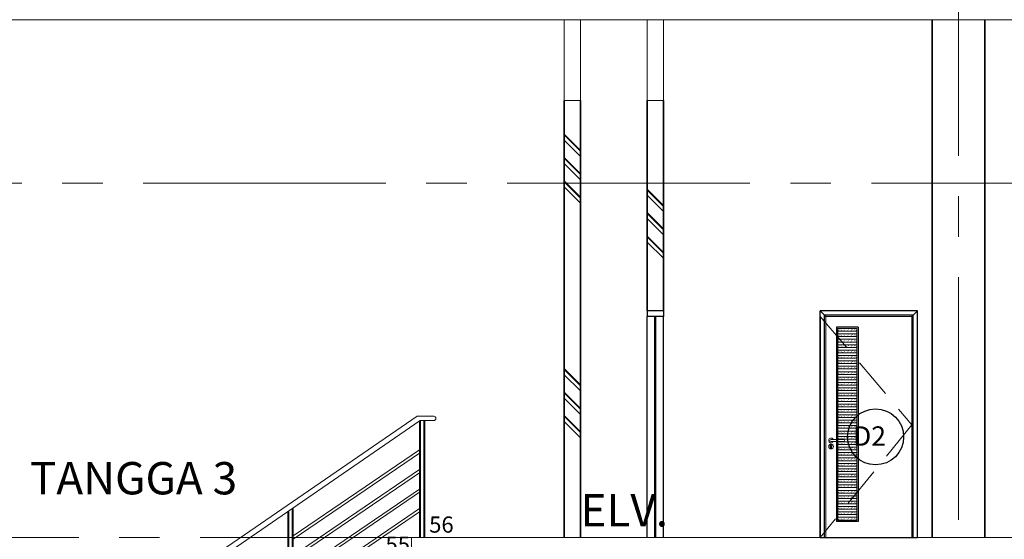
# Model space of a CAD drawing. Units: inches. Extents: x 330368 to 565617, y -514729 to -65104.
# Drawn here: x 352985 to 362112, y -192823 to -188006 of the extents above; entities that cross this region are included whole.
import ezdxf

# ---------------------------------------------------------------- set-up
doc = ezdxf.new("R2010")
doc.units = ezdxf.units.IN
doc.header["$LTSCALE"] = 500
doc.header["$MEASUREMENT"] = 0
for name, pattern in [('0', [0]), ('CENTER2', [1.125, 0.75, -0.125, 0.125, -0.125]), ('HIDDENX2', [0.75, 0.5, -0.25])]:
    doc.linetypes.add(name, pattern=pattern)
for name, color, linetype in [('$sym wall', 9, 'Continuous'), ('21', 7, 'Continuous'), ('A-WALL', 3, 'Continuous'), ('P-Sanitary', 9, 'Continuous'), ('TANGGA', 2, 'Continuous')]:
    doc.layers.add(name, color=color, linetype=linetype)
for name, color, linetype, lineweight in [('beam', 3, 'HIDDENX2', 13), ('column', 1, 'Continuous', 35), ('DOOR', 35, 'Continuous', 13), ('ER', 6, 'Continuous', 20), ('glass', 8, 'Continuous', 9), ('HIDDEN', 8, 'HIDDENX2', 13), ('text0.25', 2, 'Continuous', 25), ('WALL', 1, 'Continuous', 35)]:
    doc.layers.add(name, color=color, linetype=linetype, lineweight=lineweight)
doc.styles.add('afif', font='verdana.TTF', dxfattribs={"height": 300})
doc.styles.add('AMAL ARCHITECT 07', font='GOTHIC.TTF', dxfattribs={"height": 300})

# ---------------------------------------------------------------- blocks, each defined once
blk = doc.blocks.new('HANDLE1')
at = {"layer": 'glass', "color": 251}
for p, q in [((358343.2, 212763.4), (358228.2, 212763.4)), ((358343.2, 212743.4), (358228.2, 212743.4))]:
    blk.add_line(p, q, dxfattribs=at)
for centre, radius, start, end in [((358228.2, 212753.4), 10, 90, 270), ((358343.2, 212753.4), 22.2, 206.77259, 153.22741), ((358343.2, 212753.4), 10, 270, 90)]:
    blk.add_arc(centre, radius, start, end, dxfattribs=at)
blk = doc.blocks.new('LO0CK1')
at = {"layer": 'glass', "color": 251}
for p, q in [((357872.2, 212684.8), (357872.2, 212696.9)), ((357882.2, 212684.8), (357882.2, 212696.9))]:
    blk.add_line(p, q, dxfattribs=at)
blk.add_circle((357877.2, 212697.1), 22.2, dxfattribs=at)
for centre, radius, start, end in [((357877.2, 212704.1), 8.75, 304.8499, 235.1501), ((357877.2, 212684.8), 5, 180, 0)]:
    blk.add_arc(centre, radius, start, end, dxfattribs=at)
blk = doc.blocks.new('sym')
at = {"layer": '$sym wall'}
for p, q in [((-636871.2, 1340849.6), (-636721.2, 1340699.6)), ((-636871.2, 1340632.5), (-636721.2, 1340482.5)), ((-636871.2, 1340415.5), (-636721.2, 1340265.5))]:
    blk.add_line(p, q, dxfattribs=at)
at = {"layer": '$sym wall', "const_width": 16.3}
for points in [[(-636871.2, 1340901.9), (-636721.2, 1340751.9)], [(-636871.2, 1340684.9), (-636721.2, 1340534.9)], [(-636871.2, 1340467.8), (-636721.2, 1340317.8)]]:
    blk.add_lwpolyline(points, dxfattribs=at)

msp = doc.modelspace()

# ---------------------------------------------------------------- hatches: boundary and pattern name
at = {"layer": 'glass'}
h = msp.add_hatch(dxfattribs=at)
h.set_pattern_fill('AR-SAND', color=251, scale=10, style=0)
h.set_pattern_definition([(142.5, (710175.907, -404764.903), (0.6299336, 19.2682377), [0, -15.2, 0, -17, 0, -16.25]), (172.5, (710175.907, -404764.903), (-17.697767, 28.2214607), [0, -8.2, 0, -13.7, 0, -5.25]), (212.5, (710188.207, -404764.903), (-31.1414186, 0.05659054), [0, -5, 0, -18, 0, -23.5]), (222.5, (710188.207, -404764.903), (-30.061266, 8.7767556), [0, -2.5, 0, -11.8, 0, -13.5])])
h.paths.add_polyline_path([(360744, -190868.9), (360744, -190893.9), (360568, -190893.9), (360568, -190868.9)])
h = msp.add_hatch(dxfattribs=at)
h.set_pattern_fill('AR-SAND', color=251, scale=10, style=0)
h.set_pattern_definition([(142.5, (710175.907, -404814.903), (0.6299336, 19.2682377), [0, -15.2, 0, -17, 0, -16.25]), (172.5, (710175.907, -404814.903), (-17.697767, 28.2214607), [0, -8.2, 0, -13.7, 0, -5.25]), (212.5, (710188.207, -404814.903), (-31.1414186, 0.05659054), [0, -5, 0, -18, 0, -23.5]), (222.5, (710188.207, -404814.903), (-30.061266, 8.7767556), [0, -2.5, 0, -11.8, 0, -13.5])])
h.paths.add_polyline_path([(360744, -190918.9), (360744, -190943.9), (360568, -190943.9), (360568, -190918.9)])
h = msp.add_hatch(dxfattribs=at)
h.set_pattern_fill('AR-SAND', color=251, scale=10, style=0)
h.set_pattern_definition([(142.5, (710175.907, -404864.903), (0.6299336, 19.2682377), [0, -15.2, 0, -17, 0, -16.25]), (172.5, (710175.907, -404864.903), (-17.697767, 28.2214607), [0, -8.2, 0, -13.7, 0, -5.25]), (212.5, (710188.207, -404864.903), (-31.1414186, 0.05659054), [0, -5, 0, -18, 0, -23.5]), (222.5, (710188.207, -404864.903), (-30.061266, 8.7767556), [0, -2.5, 0, -11.8, 0, -13.5])])
h.paths.add_polyline_path([(360744, -190968.9), (360744, -190993.9), (360568, -190993.9), (360568, -190968.9)])
h = msp.add_hatch(dxfattribs=at)
h.set_pattern_fill('AR-SAND', color=251, scale=10, style=0)
h.set_pattern_definition([(142.5, (710175.907, -404914.903), (0.6299336, 19.2682377), [0, -15.2, 0, -17, 0, -16.25]), (172.5, (710175.907, -404914.903), (-17.697767, 28.2214607), [0, -8.2, 0, -13.7, 0, -5.25]), (212.5, (710188.207, -404914.903), (-31.1414186, 0.05659054), [0, -5, 0, -18, 0, -23.5]), (222.5, (710188.207, -404914.903), (-30.061266, 8.7767556), [0, -2.5, 0, -11.8, 0, -13.5])])
h.paths.add_polyline_path([(360744, -191018.9), (360744, -191043.9), (360568, -191043.9), (360568, -191018.9)])
h = msp.add_hatch(dxfattribs=at)
h.set_pattern_fill('AR-SAND', color=251, scale=10, style=0)
h.set_pattern_definition([(142.5, (710175.907, -404964.903), (0.6299336, 19.2682377), [0, -15.2, 0, -17, 0, -16.25]), (172.5, (710175.907, -404964.903), (-17.697767, 28.2214607), [0, -8.2, 0, -13.7, 0, -5.25]), (212.5, (710188.207, -404964.903), (-31.1414186, 0.05659054), [0, -5, 0, -18, 0, -23.5]), (222.5, (710188.207, -404964.903), (-30.061266, 8.7767556), [0, -2.5, 0, -11.8, 0, -13.5])])
h.paths.add_polyline_path([(360744, -191068.9), (360744, -191093.9), (360568, -191093.9), (360568, -191068.9)])
h = msp.add_hatch(dxfattribs=at)
h.set_pattern_fill('AR-SAND', color=251, scale=10, style=0)
h.set_pattern_definition([(142.5, (710175.907, -405014.903), (0.6299336, 19.2682377), [0, -15.2, 0, -17, 0, -16.25]), (172.5, (710175.907, -405014.903), (-17.697767, 28.2214607), [0, -8.2, 0, -13.7, 0, -5.25]), (212.5, (710188.207, -405014.903), (-31.1414186, 0.05659054), [0, -5, 0, -18, 0, -23.5]), (222.5, (710188.207, -405014.903), (-30.061266, 8.7767556), [0, -2.5, 0, -11.8, 0, -13.5])])
h.paths.add_polyline_path([(360744, -191118.9), (360744, -191143.9), (360568, -191143.9), (360568, -191118.9)])
h = msp.add_hatch(dxfattribs=at)
h.set_pattern_fill('AR-SAND', color=251, scale=10, style=0)
h.set_pattern_definition([(142.5, (710175.907, -405064.903), (0.6299336, 19.2682377), [0, -15.2, 0, -17, 0, -16.25]), (172.5, (710175.907, -405064.903), (-17.697767, 28.2214607), [0, -8.2, 0, -13.7, 0, -5.25]), (212.5, (710188.207, -405064.903), (-31.1414186, 0.05659054), [0, -5, 0, -18, 0, -23.5]), (222.5, (710188.207, -405064.903), (-30.061266, 8.7767556), [0, -2.5, 0, -11.8, 0, -13.5])])
h.paths.add_polyline_path([(360744, -191168.9), (360744, -191193.9), (360568, -191193.9), (360568, -191168.9)])
h = msp.add_hatch(dxfattribs=at)
h.set_pattern_fill('AR-SAND', color=251, scale=10, style=0)
h.set_pattern_definition([(142.5, (710175.907, -405114.903), (0.6299336, 19.2682377), [0, -15.2, 0, -17, 0, -16.25]), (172.5, (710175.907, -405114.903), (-17.697767, 28.2214607), [0, -8.2, 0, -13.7, 0, -5.25]), (212.5, (710188.207, -405114.903), (-31.1414186, 0.05659054), [0, -5, 0, -18, 0, -23.5]), (222.5, (710188.207, -405114.903), (-30.061266, 8.7767556), [0, -2.5, 0, -11.8, 0, -13.5])])
h.paths.add_polyline_path([(360744, -191218.9), (360744, -191243.9), (360568, -191243.9), (360568, -191218.9)])
h = msp.add_hatch(dxfattribs=at)
h.set_pattern_fill('AR-SAND', color=251, scale=10, style=0)
h.set_pattern_definition([(142.5, (710175.907, -405164.903), (0.6299336, 19.2682377), [0, -15.2, 0, -17, 0, -16.25]), (172.5, (710175.907, -405164.903), (-17.697767, 28.2214607), [0, -8.2, 0, -13.7, 0, -5.25]), (212.5, (710188.207, -405164.903), (-31.1414186, 0.05659054), [0, -5, 0, -18, 0, -23.5]), (222.5, (710188.207, -405164.903), (-30.061266, 8.7767556), [0, -2.5, 0, -11.8, 0, -13.5])])
h.paths.add_polyline_path([(360744, -191268.9), (360744, -191293.9), (360568, -191293.9), (360568, -191268.9)])
h = msp.add_hatch(dxfattribs=at)
h.set_pattern_fill('AR-SAND', color=251, scale=10, style=0)
h.set_pattern_definition([(142.5, (710175.907, -405214.903), (0.6299336, 19.2682377), [0, -15.2, 0, -17, 0, -16.25]), (172.5, (710175.907, -405214.903), (-17.697767, 28.2214607), [0, -8.2, 0, -13.7, 0, -5.25]), (212.5, (710188.207, -405214.903), (-31.1414186, 0.05659054), [0, -5, 0, -18, 0, -23.5]), (222.5, (710188.207, -405214.903), (-30.061266, 8.7767556), [0, -2.5, 0, -11.8, 0, -13.5])])
h.paths.add_polyline_path([(360744, -191318.9), (360744, -191343.9), (360568, -191343.9), (360568, -191318.9)])
h = msp.add_hatch(dxfattribs=at)
h.set_pattern_fill('AR-SAND', color=251, scale=10, style=0)
h.set_pattern_definition([(142.5, (710175.907, -405264.903), (0.6299336, 19.2682377), [0, -15.2, 0, -17, 0, -16.25]), (172.5, (710175.907, -405264.903), (-17.697767, 28.2214607), [0, -8.2, 0, -13.7, 0, -5.25]), (212.5, (710188.207, -405264.903), (-31.1414186, 0.05659054), [0, -5, 0, -18, 0, -23.5]), (222.5, (710188.207, -405264.903), (-30.061266, 8.7767556), [0, -2.5, 0, -11.8, 0, -13.5])])
h.paths.add_polyline_path([(360744, -191368.9), (360744, -191393.9), (360568, -191393.9), (360568, -191368.9)])
h = msp.add_hatch(dxfattribs=at)
h.set_pattern_fill('AR-SAND', color=251, scale=10, style=0)
h.set_pattern_definition([(142.5, (710175.907, -405314.903), (0.6299336, 19.2682377), [0, -15.2, 0, -17, 0, -16.25]), (172.5, (710175.907, -405314.903), (-17.697767, 28.2214607), [0, -8.2, 0, -13.7, 0, -5.25]), (212.5, (710188.207, -405314.903), (-31.1414186, 0.05659054), [0, -5, 0, -18, 0, -23.5]), (222.5, (710188.207, -405314.903), (-30.061266, 8.7767556), [0, -2.5, 0, -11.8, 0, -13.5])])
h.paths.add_polyline_path([(360744, -191418.9), (360744, -191443.9), (360568, -191443.9), (360568, -191418.9)])
h = msp.add_hatch(dxfattribs=at)
h.set_pattern_fill('AR-SAND', color=251, scale=10, style=0)
h.set_pattern_definition([(142.5, (710175.907, -405364.903), (0.6299336, 19.2682377), [0, -15.2, 0, -17, 0, -16.25]), (172.5, (710175.907, -405364.903), (-17.697767, 28.2214607), [0, -8.2, 0, -13.7, 0, -5.25]), (212.5, (710188.207, -405364.903), (-31.1414186, 0.05659054), [0, -5, 0, -18, 0, -23.5]), (222.5, (710188.207, -405364.903), (-30.061266, 8.7767556), [0, -2.5, 0, -11.8, 0, -13.5])])
h.paths.add_polyline_path([(360744, -191468.9), (360744, -191493.9), (360568, -191493.9), (360568, -191468.9)])
h = msp.add_hatch(dxfattribs=at)
h.set_pattern_fill('AR-SAND', color=251, scale=10, style=0)
h.set_pattern_definition([(142.5, (710175.907, -405414.903), (0.6299336, 19.2682377), [0, -15.2, 0, -17, 0, -16.25]), (172.5, (710175.907, -405414.903), (-17.697767, 28.2214607), [0, -8.2, 0, -13.7, 0, -5.25]), (212.5, (710188.207, -405414.903), (-31.1414186, 0.05659054), [0, -5, 0, -18, 0, -23.5]), (222.5, (710188.207, -405414.903), (-30.061266, 8.7767556), [0, -2.5, 0, -11.8, 0, -13.5])])
h.paths.add_polyline_path([(360744, -191518.9), (360744, -191543.9), (360568, -191543.9), (360568, -191518.9)])
h = msp.add_hatch(dxfattribs=at)
h.set_pattern_fill('AR-SAND', color=251, scale=10, style=0)
h.set_pattern_definition([(142.5, (710175.907, -405464.903), (0.6299336, 19.2682377), [0, -15.2, 0, -17, 0, -16.25]), (172.5, (710175.907, -405464.903), (-17.697767, 28.2214607), [0, -8.2, 0, -13.7, 0, -5.25]), (212.5, (710188.207, -405464.903), (-31.1414186, 0.05659054), [0, -5, 0, -18, 0, -23.5]), (222.5, (710188.207, -405464.903), (-30.061266, 8.7767556), [0, -2.5, 0, -11.8, 0, -13.5])])
h.paths.add_polyline_path([(360744, -191568.9), (360744, -191593.9), (360568, -191593.9), (360568, -191568.9)])
h = msp.add_hatch(dxfattribs=at)
h.set_pattern_fill('AR-SAND', color=251, scale=10, style=0)
h.set_pattern_definition([(142.5, (710175.907, -405514.903), (0.6299336, 19.2682377), [0, -15.2, 0, -17, 0, -16.25]), (172.5, (710175.907, -405514.903), (-17.697767, 28.2214607), [0, -8.2, 0, -13.7, 0, -5.25]), (212.5, (710188.207, -405514.903), (-31.1414186, 0.05659054), [0, -5, 0, -18, 0, -23.5]), (222.5, (710188.207, -405514.903), (-30.061266, 8.7767556), [0, -2.5, 0, -11.8, 0, -13.5])])
h.paths.add_polyline_path([(360744, -191618.9), (360744, -191643.9), (360568, -191643.9), (360568, -191618.9)])
h = msp.add_hatch(dxfattribs=at)
h.set_pattern_fill('AR-SAND', color=251, scale=10, style=0)
h.set_pattern_definition([(142.5, (710175.907, -405564.903), (0.6299336, 19.2682377), [0, -15.2, 0, -17, 0, -16.25]), (172.5, (710175.907, -405564.903), (-17.697767, 28.2214607), [0, -8.2, 0, -13.7, 0, -5.25]), (212.5, (710188.207, -405564.903), (-31.1414186, 0.05659054), [0, -5, 0, -18, 0, -23.5]), (222.5, (710188.207, -405564.903), (-30.061266, 8.7767556), [0, -2.5, 0, -11.8, 0, -13.5])])
h.paths.add_polyline_path([(360744, -191668.9), (360744, -191693.9), (360568, -191693.9), (360568, -191668.9)])
h = msp.add_hatch(dxfattribs=at)
h.set_pattern_fill('AR-SAND', color=251, scale=10, style=0)
h.set_pattern_definition([(142.5, (710175.907, -405614.903), (0.6299336, 19.2682377), [0, -15.2, 0, -17, 0, -16.25]), (172.5, (710175.907, -405614.903), (-17.697767, 28.2214607), [0, -8.2, 0, -13.7, 0, -5.25]), (212.5, (710188.207, -405614.903), (-31.1414186, 0.05659054), [0, -5, 0, -18, 0, -23.5]), (222.5, (710188.207, -405614.903), (-30.061266, 8.7767556), [0, -2.5, 0, -11.8, 0, -13.5])])
h.paths.add_polyline_path([(360744, -191718.9), (360744, -191743.9), (360568, -191743.9), (360568, -191718.9)])
h = msp.add_hatch(dxfattribs=at)
h.set_pattern_fill('AR-SAND', color=251, scale=10, style=0)
h.set_pattern_definition([(142.5, (710175.907, -405664.903), (0.6299336, 19.2682377), [0, -15.2, 0, -17, 0, -16.25]), (172.5, (710175.907, -405664.903), (-17.697767, 28.2214607), [0, -8.2, 0, -13.7, 0, -5.25]), (212.5, (710188.207, -405664.903), (-31.1414186, 0.05659054), [0, -5, 0, -18, 0, -23.5]), (222.5, (710188.207, -405664.903), (-30.061266, 8.7767556), [0, -2.5, 0, -11.8, 0, -13.5])])
h.paths.add_polyline_path([(360744, -191768.9), (360744, -191793.9), (360568, -191793.9), (360568, -191768.9)])
h = msp.add_hatch(dxfattribs=at)
h.set_pattern_fill('AR-SAND', color=251, scale=10, style=0)
h.set_pattern_definition([(142.5, (710175.907, -405714.903), (0.6299336, 19.2682377), [0, -15.2, 0, -17, 0, -16.25]), (172.5, (710175.907, -405714.903), (-17.697767, 28.2214607), [0, -8.2, 0, -13.7, 0, -5.25]), (212.5, (710188.207, -405714.903), (-31.1414186, 0.05659054), [0, -5, 0, -18, 0, -23.5]), (222.5, (710188.207, -405714.903), (-30.061266, 8.7767556), [0, -2.5, 0, -11.8, 0, -13.5])])
h.paths.add_polyline_path([(360744, -191818.9), (360744, -191843.9), (360568, -191843.9), (360568, -191818.9)])
h = msp.add_hatch(dxfattribs=at)
h.set_pattern_fill('AR-SAND', color=251, scale=10, style=0)
h.set_pattern_definition([(142.5, (710175.907, -405764.903), (0.6299336, 19.2682377), [0, -15.2, 0, -17, 0, -16.25]), (172.5, (710175.907, -405764.903), (-17.697767, 28.2214607), [0, -8.2, 0, -13.7, 0, -5.25]), (212.5, (710188.207, -405764.903), (-31.1414186, 0.05659054), [0, -5, 0, -18, 0, -23.5]), (222.5, (710188.207, -405764.903), (-30.061266, 8.7767556), [0, -2.5, 0, -11.8, 0, -13.5])])
h.paths.add_polyline_path([(360744, -191868.9), (360744, -191893.9), (360568, -191893.9), (360568, -191868.9)])
h = msp.add_hatch(dxfattribs=at)
h.set_pattern_fill('AR-SAND', color=251, scale=10, style=0)
h.set_pattern_definition([(142.5, (710175.907, -405814.903), (0.6299336, 19.2682377), [0, -15.2, 0, -17, 0, -16.25]), (172.5, (710175.907, -405814.903), (-17.697767, 28.2214607), [0, -8.2, 0, -13.7, 0, -5.25]), (212.5, (710188.207, -405814.903), (-31.1414186, 0.05659054), [0, -5, 0, -18, 0, -23.5]), (222.5, (710188.207, -405814.903), (-30.061266, 8.7767556), [0, -2.5, 0, -11.8, 0, -13.5])])
h.paths.add_polyline_path([(360744, -191918.9), (360744, -191943.9), (360568, -191943.9), (360568, -191918.9)])
h = msp.add_hatch(dxfattribs=at)
h.set_pattern_fill('AR-SAND', color=251, scale=10, style=0)
h.set_pattern_definition([(142.5, (710175.907, -405864.903), (0.6299336, 19.2682377), [0, -15.2, 0, -17, 0, -16.25]), (172.5, (710175.907, -405864.903), (-17.697767, 28.2214607), [0, -8.2, 0, -13.7, 0, -5.25]), (212.5, (710188.207, -405864.903), (-31.1414186, 0.05659054), [0, -5, 0, -18, 0, -23.5]), (222.5, (710188.207, -405864.903), (-30.061266, 8.7767556), [0, -2.5, 0, -11.8, 0, -13.5])])
h.paths.add_polyline_path([(360744, -191968.9), (360744, -191993.9), (360568, -191993.9), (360568, -191968.9)])
h = msp.add_hatch(dxfattribs=at)
h.set_pattern_fill('AR-SAND', color=251, scale=10, style=0)
h.set_pattern_definition([(142.5, (710175.907, -405914.903), (0.6299336, 19.2682377), [0, -15.2, 0, -17, 0, -16.25]), (172.5, (710175.907, -405914.903), (-17.697767, 28.2214607), [0, -8.2, 0, -13.7, 0, -5.25]), (212.5, (710188.207, -405914.903), (-31.1414186, 0.05659054), [0, -5, 0, -18, 0, -23.5]), (222.5, (710188.207, -405914.903), (-30.061266, 8.7767556), [0, -2.5, 0, -11.8, 0, -13.5])])
h.paths.add_polyline_path([(360744, -192018.9), (360744, -192043.9), (360568, -192043.9), (360568, -192018.9)])
h = msp.add_hatch(dxfattribs=at)
h.set_pattern_fill('AR-SAND', color=251, scale=10, style=0)
h.set_pattern_definition([(142.5, (710175.907, -405964.903), (0.6299336, 19.2682377), [0, -15.2, 0, -17, 0, -16.25]), (172.5, (710175.907, -405964.903), (-17.697767, 28.2214607), [0, -8.2, 0, -13.7, 0, -5.25]), (212.5, (710188.207, -405964.903), (-31.1414186, 0.05659054), [0, -5, 0, -18, 0, -23.5]), (222.5, (710188.207, -405964.903), (-30.061266, 8.7767556), [0, -2.5, 0, -11.8, 0, -13.5])])
h.paths.add_polyline_path([(360744, -192068.9), (360744, -192093.9), (360568, -192093.9), (360568, -192068.9)])
h = msp.add_hatch(dxfattribs=at)
h.set_pattern_fill('AR-SAND', color=251, scale=10, style=0)
h.set_pattern_definition([(142.5, (710175.907, -406014.903), (0.6299336, 19.2682377), [0, -15.2, 0, -17, 0, -16.25]), (172.5, (710175.907, -406014.903), (-17.697767, 28.2214607), [0, -8.2, 0, -13.7, 0, -5.25]), (212.5, (710188.207, -406014.903), (-31.1414186, 0.05659054), [0, -5, 0, -18, 0, -23.5]), (222.5, (710188.207, -406014.903), (-30.061266, 8.7767556), [0, -2.5, 0, -11.8, 0, -13.5])])
h.paths.add_polyline_path([(360744, -192118.9), (360744, -192143.9), (360568, -192143.9), (360568, -192118.9)])
h = msp.add_hatch(dxfattribs=at)
h.set_pattern_fill('AR-SAND', color=251, scale=10, style=0)
h.set_pattern_definition([(142.5, (710175.907, -406064.903), (0.6299336, 19.2682377), [0, -15.2, 0, -17, 0, -16.25]), (172.5, (710175.907, -406064.903), (-17.697767, 28.2214607), [0, -8.2, 0, -13.7, 0, -5.25]), (212.5, (710188.207, -406064.903), (-31.1414186, 0.05659054), [0, -5, 0, -18, 0, -23.5]), (222.5, (710188.207, -406064.903), (-30.061266, 8.7767556), [0, -2.5, 0, -11.8, 0, -13.5])])
h.paths.add_polyline_path([(360744, -192168.9), (360744, -192193.9), (360568, -192193.9), (360568, -192168.9)])
h = msp.add_hatch(dxfattribs=at)
h.set_pattern_fill('AR-SAND', color=251, scale=10, style=0)
h.set_pattern_definition([(142.5, (710175.907, -406114.903), (0.6299336, 19.2682377), [0, -15.2, 0, -17, 0, -16.25]), (172.5, (710175.907, -406114.903), (-17.697767, 28.2214607), [0, -8.2, 0, -13.7, 0, -5.25]), (212.5, (710188.207, -406114.903), (-31.1414186, 0.05659054), [0, -5, 0, -18, 0, -23.5]), (222.5, (710188.207, -406114.903), (-30.061266, 8.7767556), [0, -2.5, 0, -11.8, 0, -13.5])])
h.paths.add_polyline_path([(360744, -192218.9), (360744, -192243.9), (360568, -192243.9), (360568, -192218.9)])
h = msp.add_hatch(dxfattribs=at)
h.set_pattern_fill('AR-SAND', color=251, scale=10, style=0)
h.set_pattern_definition([(142.5, (710175.907, -406164.903), (0.6299336, 19.2682377), [0, -15.2, 0, -17, 0, -16.25]), (172.5, (710175.907, -406164.903), (-17.697767, 28.2214607), [0, -8.2, 0, -13.7, 0, -5.25]), (212.5, (710188.207, -406164.903), (-31.1414186, 0.05659054), [0, -5, 0, -18, 0, -23.5]), (222.5, (710188.207, -406164.903), (-30.061266, 8.7767556), [0, -2.5, 0, -11.8, 0, -13.5])])
h.paths.add_polyline_path([(360744, -192268.9), (360744, -192293.9), (360568, -192293.9), (360568, -192268.9)])
h = msp.add_hatch(dxfattribs=at)
h.set_pattern_fill('AR-SAND', color=251, scale=10, style=0)
h.set_pattern_definition([(142.5, (710175.907, -406214.903), (0.6299336, 19.2682377), [0, -15.2, 0, -17, 0, -16.25]), (172.5, (710175.907, -406214.903), (-17.697767, 28.2214607), [0, -8.2, 0, -13.7, 0, -5.25]), (212.5, (710188.207, -406214.903), (-31.1414186, 0.05659054), [0, -5, 0, -18, 0, -23.5]), (222.5, (710188.207, -406214.903), (-30.061266, 8.7767556), [0, -2.5, 0, -11.8, 0, -13.5])])
h.paths.add_polyline_path([(360744, -192318.9), (360744, -192343.9), (360568, -192343.9), (360568, -192318.9)])
h = msp.add_hatch(dxfattribs=at)
h.set_pattern_fill('AR-SAND', color=251, scale=10, style=0)
h.set_pattern_definition([(142.5, (710175.907, -406264.903), (0.6299336, 19.2682377), [0, -15.2, 0, -17, 0, -16.25]), (172.5, (710175.907, -406264.903), (-17.697767, 28.2214607), [0, -8.2, 0, -13.7, 0, -5.25]), (212.5, (710188.207, -406264.903), (-31.1414186, 0.05659054), [0, -5, 0, -18, 0, -23.5]), (222.5, (710188.207, -406264.903), (-30.061266, 8.7767556), [0, -2.5, 0, -11.8, 0, -13.5])])
h.paths.add_polyline_path([(360744, -192368.9), (360744, -192393.9), (360568, -192393.9), (360568, -192368.9)])
h = msp.add_hatch(dxfattribs=at)
h.set_pattern_fill('AR-SAND', color=251, scale=10, style=0)
h.set_pattern_definition([(142.5, (710175.907, -406314.903), (0.6299336, 19.2682377), [0, -15.2, 0, -17, 0, -16.25]), (172.5, (710175.907, -406314.903), (-17.697767, 28.2214607), [0, -8.2, 0, -13.7, 0, -5.25]), (212.5, (710188.207, -406314.903), (-31.1414186, 0.05659054), [0, -5, 0, -18, 0, -23.5]), (222.5, (710188.207, -406314.903), (-30.061266, 8.7767556), [0, -2.5, 0, -11.8, 0, -13.5])])
h.paths.add_polyline_path([(360744, -192418.9), (360744, -192443.9), (360568, -192443.9), (360568, -192418.9)])
h = msp.add_hatch(dxfattribs=at)
h.set_pattern_fill('AR-SAND', color=251, scale=10, style=0)
h.set_pattern_definition([(142.5, (710175.907, -406364.903), (0.6299336, 19.2682377), [0, -15.2, 0, -17, 0, -16.25]), (172.5, (710175.907, -406364.903), (-17.697767, 28.2214607), [0, -8.2, 0, -13.7, 0, -5.25]), (212.5, (710188.207, -406364.903), (-31.1414186, 0.05659054), [0, -5, 0, -18, 0, -23.5]), (222.5, (710188.207, -406364.903), (-30.061266, 8.7767556), [0, -2.5, 0, -11.8, 0, -13.5])])
h.paths.add_polyline_path([(360744, -192468.9), (360744, -192493.9), (360568, -192493.9), (360568, -192468.9)])
h = msp.add_hatch(dxfattribs=at)
h.set_pattern_fill('AR-SAND', color=251, scale=10, style=0)
h.set_pattern_definition([(142.5, (710175.907, -406414.903), (0.6299336, 19.2682377), [0, -15.2, 0, -17, 0, -16.25]), (172.5, (710175.907, -406414.903), (-17.697767, 28.2214607), [0, -8.2, 0, -13.7, 0, -5.25]), (212.5, (710188.207, -406414.903), (-31.1414186, 0.05659054), [0, -5, 0, -18, 0, -23.5]), (222.5, (710188.207, -406414.903), (-30.061266, 8.7767556), [0, -2.5, 0, -11.8, 0, -13.5])])
h.paths.add_polyline_path([(360744, -192518.9), (360744, -192543.9), (360568, -192543.9), (360568, -192518.9)])
h = msp.add_hatch(dxfattribs=at)
h.set_pattern_fill('AR-SAND', color=251, scale=10, style=0)
h.set_pattern_definition([(142.5, (710175.907, -406464.903), (0.6299336, 19.2682377), [0, -15.2, 0, -17, 0, -16.25]), (172.5, (710175.907, -406464.903), (-17.697767, 28.2214607), [0, -8.2, 0, -13.7, 0, -5.25]), (212.5, (710188.207, -406464.903), (-31.1414186, 0.05659054), [0, -5, 0, -18, 0, -23.5]), (222.5, (710188.207, -406464.903), (-30.061266, 8.7767556), [0, -2.5, 0, -11.8, 0, -13.5])])
h.paths.add_polyline_path([(360744, -192568.9), (360744, -192593.9), (360568, -192593.9), (360568, -192568.9)])
h = msp.add_hatch(dxfattribs=at)
h.set_pattern_fill('AR-SAND', color=251, scale=10, style=0)
h.set_pattern_definition([(142.5, (710175.907, -406515.403), (0.6299336, 19.2682377), [0, -15.2, 0, -17, 0, -16.25]), (172.5, (710175.907, -406515.403), (-17.697767, 28.2214607), [0, -8.2, 0, -13.7, 0, -5.25]), (212.5, (710188.207, -406515.403), (-31.1414186, 0.05659054), [0, -5, 0, -18, 0, -23.5]), (222.5, (710188.207, -406515.403), (-30.061266, 8.7767556), [0, -2.5, 0, -11.8, 0, -13.5])])
h.paths.add_polyline_path([(360744, -192619.4), (360744, -192644.4), (360568, -192644.4), (360568, -192619.4)])

# ---------------------------------------------------------------- linework, layer by layer
at = {"layer": '21', "color": 5, "linetype": '0'}
for p, q in [((358951.3, -190706.4), (358801.3, -190706.4)), ((358801.3, -190706.4), (358801.3, -190756.4)), ((358951.3, -190706.4), (358951.3, -190756.4)), ((361306, -190706.4), (360406, -190706.4)), ((360406, -192806.4), (360406, -190706.4)), ((361306, -192806.4), (361306, -190706.4)), ((358801.3, -192806.2), (358801.3, -190756.4)), ((358951.3, -190756.4), (358801.3, -190756.4)), ((358951.3, -192806.2), (358951.3, -190756.4)), ((360406, -190756.4), (360406, -192806.4)), ((360446, -192806.4), (360446, -190746.4)), ((361266, -190746.4), (360446, -190746.4)), ((361266, -192806.4), (361266, -190746.4)), ((360756, -190856.4), (360556, -190856.4)), ((360556, -190856.4), (360556, -192656.4)), ((360756, -190856.4), (360756, -192656.4)), ((360756, -192656.4), (360556, -192656.4)), ((360406, -192806.4), (361306, -192806.4))]:
    msp.add_line(p, q, dxfattribs=at)
at = {"layer": '21', "color": 5, "linetype": '0', "const_width": 20}
msp.add_lwpolyline([(358876.3, -190756.4), (358876.1, -192806.2)], dxfattribs=at)
at = {"layer": 'beam', "color": 6, "linetype": 'ByBlock'}
for p, q in [((358032.7, -188756.2), (358032.7, -188006.2)), ((358182.7, -188006.2), (358032.7, -188006.2)), ((358182.7, -188006.2), (358182.7, -188756.2)), ((358801.3, -188756.2), (358801.3, -188006.2)), ((358951.3, -188006.2), (358801.3, -188006.2)), ((358951.3, -188006.2), (358951.3, -188756.2)), ((358182.7, -188756.2), (358032.7, -188756.2, 0)), ((358951.3, -188756.2), (358801.3, -188756.2, 0)), ((356616.9, -192806.2, 0), (358182.7, -192806.2, 0)), ((358182.7, -192806.2, 0), (358182.7, -192806.2, 0))]:
    msp.add_line(p, q, dxfattribs=at)
for points in [[(356616.9, -192989.2), (356616.9, -192813)], [(358032.7, -192806.2), (358032.7, -192806.2), (372858.5, -192807.4), (372858.5, -193557.4), (372708.5, -193557.4), (372708.5, -192907.4)]]:
    msp.add_lwpolyline(points, dxfattribs=at)
at = {"layer": 'column', "color": 251, "linetype": 'ByBlock'}
for p, q in [((361441.7, -188006.2), (361441.7, -192806.5)), ((361930, -188006.2), (361930, -192806.5))]:
    msp.add_line(p, q, dxfattribs=at)
at = {"layer": 'DOOR', "color": 3, "linetype": 'ByBlock'}
msp.add_line((351728.9, -188006.2), (372858.5, -188006.2, 0), dxfattribs=at)
at = {"layer": 'DOOR', "color": 5, "linetype": 'ByBlock'}
for p, q in [((353155.2, -194095.8), (356668, -191681.6)), ((353170.7, -194145.8), (356696.2, -191722.9)), ((356668, -191681.6), (356823.1, -191681.6)), ((356668, -191681.6), (356823.1, -191681.6)), ((356690.8, -192806.8), (356690.8, -191726.6)), ((356696.2, -191722.9), (356823.1, -191722.9)), ((356696.2, -191722.9), (356823.1, -191722.9)), ((356700.8, -192806.8), (356700.8, -191722.9)), ((356730.8, -192806.8), (356730.8, -191722.9)), ((356740.8, -192806.8), (356740.8, -191722.9)), ((355520.6, -192790.7), (356700.8, -191987.6)), ((355520.6, -192820.9), (356700.8, -192017.9)), ((355520.6, -192972.1), (356700.8, -192169)), ((355520.6, -193002.4), (356700.8, -192199.3)), ((355520.6, -193153.6), (356700.8, -192350.5)), ((355520.6, -193183.8), (356700.8, -192380.7)), ((355470.6, -193673.2), (355470.6, -192565.2)), ((355480.6, -193673.2), (355480.6, -192558.3)), ((355510.6, -193673.2), (355510.6, -192537.7)), ((355520.6, -193673.2), (355520.6, -192530.8)), ((355520.6, -193335), (356700.8, -192531.9)), ((355520.6, -193365.2), (356700.8, -192562.2))]:
    msp.add_line(p, q, dxfattribs=at)
msp.add_arc((356823.1, -191702.2), 20.7, 270, 90, dxfattribs=at)
msp.add_arc((356823.1, -191702.2), 20.7, 270, 90, dxfattribs=at)
at = {"layer": 'ER', "color": 251, "linetype": 'CENTER2', "ltscale": 6}
for p, q in [((361684.9, -176893.1, 0), (361687.3, -206722.2, 0)), ((339997.3, -188006.2), (386673.5, -188006.2, 0)), ((340629.5, -189520.8), (386673.5, -189520.8, 0)), ((341157.1, -192806.2), (386673.5, -192806.2, 0))]:
    msp.add_line(p, q, dxfattribs=at)
at = {"layer": 'glass', "color": 251}
for p, q in [((360456, -190756.4), (360406, -190706.4)), ((361256, -190756.4), (361306, -190706.4)), ((360456, -192806.4), (360456, -190756.4)), ((361256, -190756.4), (360456, -190756.4)), ((361256, -192806.4), (361256, -190756.4)), ((360568, -190868.4), (360568, -192644.4)), ((360744, -190868.4), (360568, -190868.4)), ((360568, -190868.9), (360744, -190868.9)), ((360568, -190893.9), (360744, -190893.9)), ((360568, -190893.9), (360744, -190893.9)), ((360568, -190918.9), (360744, -190918.9)), ((360568, -190918.9), (360744, -190918.9)), ((360744, -190868.4), (360744, -192644.4)), ((360568, -190943.9), (360744, -190943.9)), ((360568, -190943.9), (360744, -190943.9)), ((360568, -190968.9), (360744, -190968.9)), ((360568, -190993.9), (360744, -190993.9)), ((360568, -190993.9), (360744, -190993.9)), ((360568, -191018.9), (360744, -191018.9)), ((360568, -191018.9), (360744, -191018.9)), ((360568, -191043.9), (360744, -191043.9)), ((360568, -191043.9), (360744, -191043.9)), ((360568, -191068.9), (360744, -191068.9)), ((360568, -191093.9), (360744, -191093.9)), ((360568, -191093.9), (360744, -191093.9)), ((360568, -191118.9), (360744, -191118.9)), ((360568, -191118.9), (360744, -191118.9)), ((360568, -191143.9), (360744, -191143.9)), ((360568, -191143.9), (360744, -191143.9)), ((360568, -191168.9), (360744, -191168.9)), ((360568, -191193.9), (360744, -191193.9)), ((360568, -191193.9), (360744, -191193.9)), ((360568, -191218.9), (360744, -191218.9)), ((360568, -191218.9), (360744, -191218.9)), ((360568, -191243.9), (360744, -191243.9)), ((360568, -191243.9), (360744, -191243.9)), ((360568, -191268.9), (360744, -191268.9)), ((360568, -191293.9), (360744, -191293.9)), ((360568, -191293.9), (360744, -191293.9)), ((360568, -191318.9), (360744, -191318.9)), ((360568, -191318.9), (360744, -191318.9)), ((360568, -191343.9), (360744, -191343.9)), ((360568, -191343.9), (360744, -191343.9)), ((360568, -191368.9), (360744, -191368.9)), ((360568, -191393.9), (360744, -191393.9)), ((360568, -191393.9), (360744, -191393.9)), ((360568, -191418.9), (360744, -191418.9)), ((360568, -191418.9), (360744, -191418.9)), ((360568, -191443.9), (360744, -191443.9)), ((360568, -191443.9), (360744, -191443.9)), ((360568, -191468.9), (360744, -191468.9)), ((360568, -191493.9), (360744, -191493.9)), ((360568, -191493.9), (360744, -191493.9)), ((360568, -191518.9), (360744, -191518.9)), ((360568, -191518.9), (360744, -191518.9)), ((360568, -191543.9), (360744, -191543.9)), ((360568, -191543.9), (360744, -191543.9)), ((360568, -191568.9), (360744, -191568.9)), ((360568, -191593.9), (360744, -191593.9)), ((360568, -191593.9), (360744, -191593.9)), ((360568, -191618.9), (360744, -191618.9)), ((360568, -191618.9), (360744, -191618.9)), ((360568, -191643.9), (360744, -191643.9)), ((360568, -191643.9), (360744, -191643.9)), ((360568, -191668.9), (360744, -191668.9)), ((360568, -191693.9), (360744, -191693.9)), ((360568, -191693.9), (360744, -191693.9)), ((360568, -191718.9), (360744, -191718.9)), ((360568, -191718.9), (360744, -191718.9)), ((360568, -191743.9), (360744, -191743.9)), ((360568, -191743.9), (360744, -191743.9)), ((360568, -191768.9), (360744, -191768.9)), ((360568, -191793.9), (360744, -191793.9)), ((360568, -191793.9), (360744, -191793.9)), ((360568, -191818.9), (360744, -191818.9)), ((360568, -191818.9), (360744, -191818.9)), ((360568, -191843.9), (360744, -191843.9)), ((360568, -191843.9), (360744, -191843.9)), ((360568, -191868.9), (360744, -191868.9)), ((360568, -191893.9), (360744, -191893.9)), ((360568, -191893.9), (360744, -191893.9)), ((360568, -191918.9), (360744, -191918.9)), ((360568, -191918.9), (360744, -191918.9)), ((360568, -191943.9), (360744, -191943.9)), ((360568, -191943.9), (360744, -191943.9)), ((360568, -191968.9), (360744, -191968.9)), ((360568, -191993.9), (360744, -191993.9)), ((360568, -191993.9), (360744, -191993.9)), ((360568, -192018.9), (360744, -192018.9)), ((360568, -192018.9), (360744, -192018.9)), ((360568, -192043.9), (360744, -192043.9)), ((360568, -192043.9), (360744, -192043.9)), ((360568, -192068.9), (360744, -192068.9)), ((360568, -192093.9), (360744, -192093.9)), ((360568, -192093.9), (360744, -192093.9)), ((360568, -192118.9), (360744, -192118.9)), ((360568, -192118.9), (360744, -192118.9)), ((360568, -192143.9), (360744, -192143.9)), ((360568, -192143.9), (360744, -192143.9)), ((360568, -192168.9), (360744, -192168.9)), ((360568, -192193.9), (360744, -192193.9)), ((360568, -192193.9), (360744, -192193.9)), ((360568, -192218.9), (360744, -192218.9)), ((360568, -192218.9), (360744, -192218.9)), ((360568, -192243.9), (360744, -192243.9)), ((360568, -192243.9), (360744, -192243.9)), ((360568, -192268.9), (360744, -192268.9)), ((360568, -192293.9), (360744, -192293.9)), ((360568, -192293.9), (360744, -192293.9)), ((360568, -192318.9), (360744, -192318.9)), ((360568, -192318.9), (360744, -192318.9)), ((360568, -192343.9), (360744, -192343.9)), ((360568, -192343.9), (360744, -192343.9)), ((360568, -192368.9), (360744, -192368.9)), ((360568, -192393.9), (360744, -192393.9)), ((360568, -192393.9), (360744, -192393.9)), ((360568, -192418.9), (360744, -192418.9)), ((360568, -192418.9), (360744, -192418.9)), ((360568, -192443.9), (360744, -192443.9)), ((360568, -192443.9), (360744, -192443.9)), ((360568, -192468.9), (360744, -192468.9)), ((360568, -192493.9), (360744, -192493.9)), ((360568, -192493.9), (360744, -192493.9)), ((360568, -192518.9), (360744, -192518.9)), ((360568, -192518.9), (360744, -192518.9)), ((360568, -192543.9), (360744, -192543.9)), ((360568, -192543.9), (360744, -192543.9)), ((360568, -192568.9), (360744, -192568.9)), ((360568, -192593.9), (360744, -192593.9)), ((360568, -192593.9), (360744, -192593.9)), ((360568, -192618.9), (360744, -192618.9)), ((360568, -192618.9), (360744, -192618.9)), ((360568, -192643.9), (360744, -192643.9)), ((360568, -192643.9), (360744, -192643.9)), ((360744, -192644.4), (360568, -192644.4))]:
    msp.add_line(p, q, dxfattribs=at)
at = {"layer": 'HIDDEN', "ltscale": 1.5}
for p, q in [((360406, -190756.4), (361256, -191761.4)), ((361256, -191761.4), (360406, -192806.4))]:
    msp.add_line(p, q, dxfattribs=at)
at = {"layer": 'P-Sanitary', "color": 252}
msp.add_circle((360918.7, -191873.1), 259.8, dxfattribs=at)
at = {"layer": 'WALL'}
for p, q in [((358032.7, -192806.2), (358032.7, -188756.2)), ((358182.7, -192806.2), (358182.7, -188756.2)), ((358801.3, -190706.4), (358801.3, -188756.2)), ((358951.3, -190706.4), (358951.3, -188756.2))]:
    msp.add_line(p, q, dxfattribs=at)

# ---------------------------------------------------------------- block references
at = {"layer": '$sym wall'}
for p in [(994903.9, -1529972.5), (995672.5, -1530483.1), (994903.9, -1532147.1)]:
    msp.add_blockref('sym', p, dxfattribs=at)
at = {"layer": 'TANGGA', "xscale": -1}
for name, p in [('HANDLE1', (718849.2, -404659.8)), ('LO0CK1', (718383.2, -404659.8))]:
    msp.add_blockref(name, p, dxfattribs=at)

# ---------------------------------------------------------------- texts
at = {"layer": 'A-WALL', "color": 1, "style": 'afif'}
msp.add_text('D2', height=180, dxfattribs=at).set_placement((360709.5, -191955.6))
at = {"layer": 'text0.25', "style": 'AMAL ARCHITECT 07'}
msp.add_text('ELV.', height=300, dxfattribs=at).set_placement((358182.7, -192703.6))
at = {"layer": 'text0.25', "width": 7552.413, "style": 'AMAL ARCHITECT 07'}
for s, insert, char_height, attachment_point in [('TANGGA 3', (353079.3, -192106.6), 300, 1), ('56', (357007.8, -192611.1), 150, 3), ('55', (356603.5, -192797.2), 150, 3)]:
    msp.add_mtext(s, dxfattribs=dict(at, insert=insert, char_height=char_height, attachment_point=attachment_point))

doc.saveas('drawing.dxf')
